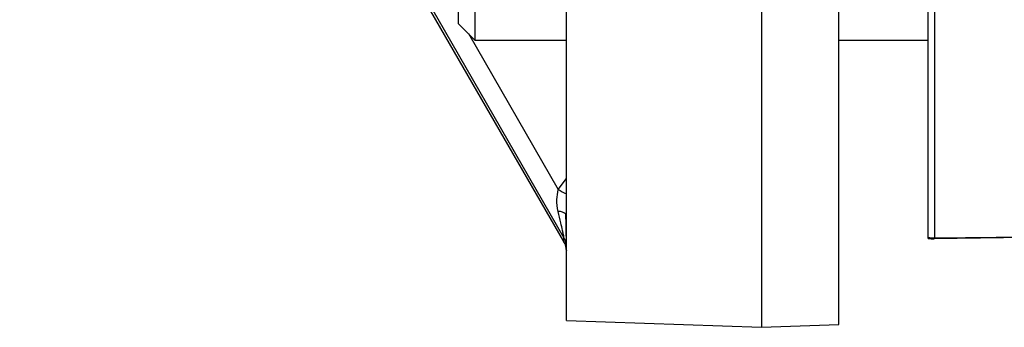
# Model space of a CAD drawing. Units: inches. Extents: x 3 to 137, y 4 to 87.
# Drawn here: x 45 to 48, y 39 to 40 of the extents above; entities that cross this region are included whole.
import ezdxf

# ---------------------------------------------------------------- set-up
doc = ezdxf.new("R2010")
doc.units = ezdxf.units.IN
doc.header["$LTSCALE"] = 8
doc.header["$MEASUREMENT"] = 0

msp = doc.modelspace()

# ---------------------------------------------------------------- linework, layer by layer
at = {"color": 7, "linetype": 'Continuous', "lineweight": 25}
for p, q in [((47.5967, 38.8949), (47.5967, 55.0389)), ((47.6165, 55.0405), (47.6165, 38.8933)), ((46.4287, 38.6263), (46.4287, 46.8893)), ((47.3087, 38.613), (47.3087, 46.8893)), ((47.0587, 46.8593), (47.0587, 38.6043)), ((46.1338, 40.1572), (46.1338, 39.5322)), ((46.0797, 40.1031), (46.0797, 39.5863)), ((46.0797, 39.5863), (46.1338, 39.5322)), ((46.1338, 39.5322), (46.4287, 39.5322)), ((47.3087, 39.5322), (47.5967, 39.5322)), ((47.6161, 38.8912), (49.6928, 38.9192)), ((46.4209, 38.8802), (46.4248, 38.8724)), ((46.4209, 38.8802), (46.4247, 38.8724)), ((46.421, 38.8804), (46.421, 38.8935)), ((47.5967, 38.8916), (47.5967, 38.8949)), ((46.4268, 38.8658), (46.4285, 38.8583)), ((46.4268, 38.8658), (46.4285, 38.8581)), ((46.4287, 38.8522), (46.4287, 38.8521)), ((46.4287, 38.6263), (47.0587, 38.6043)), ((47.0587, 38.6043), (47.3087, 38.613))]:
    msp.add_line(p, q, dxfattribs=at)
at = {"color": 8, "linetype": 'Continuous', "lineweight": 25}
for p, q in [((46.1123, 39.5538), (46.4026, 39.0495)), ((46.4026, 39.0495), (46.4287, 39.0849))]:
    msp.add_line(p, q, dxfattribs=at)
at = {"color": 7, "linetype": 'Continuous', "lineweight": 25, "flags": 128}
for points in [[(44.6642, 41.9446), (45.1331, 41.1302), (45.6189, 40.2865), (46.0138, 39.6007), (46.421, 38.8935)], [(46.4201, 38.882), (45.9033, 39.7794), (45.4069, 40.6417), (45.0301, 41.2961), (44.6642, 41.9315)], [(47.6165, 38.8933), (47.8164, 38.896), (48.6162, 38.9067), (49.7671, 38.9222)]]:
    msp.add_lwpolyline(points, dxfattribs=at)
at = {"color": 8, "linetype": 'Continuous', "lineweight": 25, "flags": 128}
msp.add_lwpolyline([(47.6165, 38.8933), (47.6161, 38.89), (47.6161, 38.89)], dxfattribs=at)
at = {"color": 8, "linetype": 'Continuous', "lineweight": 25}
msp.add_arc((46.5968, 39.3872), 0.3895, 240.0982, 244.4389, dxfattribs=at)
at = {"color": 7, "linetype": 'Continuous', "lineweight": 25}
for centre, radius, start, end in [((46.4052, 38.9448), 0.0337, 45.6123, 95.1457), ((46.3709, 38.8645), 0.0579, 0.0302, 29.9996), ((46.3707, 38.8514), 0.0581, 0.0282, 29.9546), ((47.6147, 38.9967), 0.1034, 259.9726, 270.9694), ((47.6147, 38.99), 0.1, 259.6302, 270.7691)]:
    msp.add_arc(centre, radius, start, end, dxfattribs=at)
for points, knots in [([(46.4021, 38.9784), (46.3999, 38.9912), (46.3958, 39.015), (46.4005, 39.0386), (46.4026, 39.0495)], [0, 0, 0, 0, 0.539939, 1, 1, 1, 1]), ([(46.421, 38.8935), (46.4209, 38.894), (46.4208, 38.8952), (46.42, 38.8999), (46.4185, 38.9072), (46.4154, 38.9213), (46.4099, 38.9455), (46.405, 38.9662), (46.4021, 38.9784)], [0, 0, 0, 0, 0.056811, 0.125438, 0.216496, 0.34021, 0.611056, 1, 1, 1, 1]), ([(46.4287, 38.8724), (46.4287, 38.8752), (46.4287, 38.8845), (46.4285, 38.9191), (46.4276, 38.9513), (46.427, 38.9724)], [0, 0, 0, 0, 0.127319, 0.428258, 1, 1, 1, 1]), ([(46.42, 38.8821), (46.4202, 38.8817), (46.4205, 38.8806), (46.4209, 38.8799), (46.421, 38.8802), (46.421, 38.8804)], [0, 0, 0, 0, 0.24394, 0.646536, 1, 1, 1, 1]), ([(46.4279, 38.864), (46.4282, 38.8606), (46.4286, 38.8554), (46.4287, 38.8534), (46.4287, 38.8527)], [0, 0, 0, 0, 0.65798, 1, 1, 1, 1])]:
    msp.add_open_spline(points, degree=3, knots=knots, dxfattribs=at)

doc.saveas('drawing.dxf')
